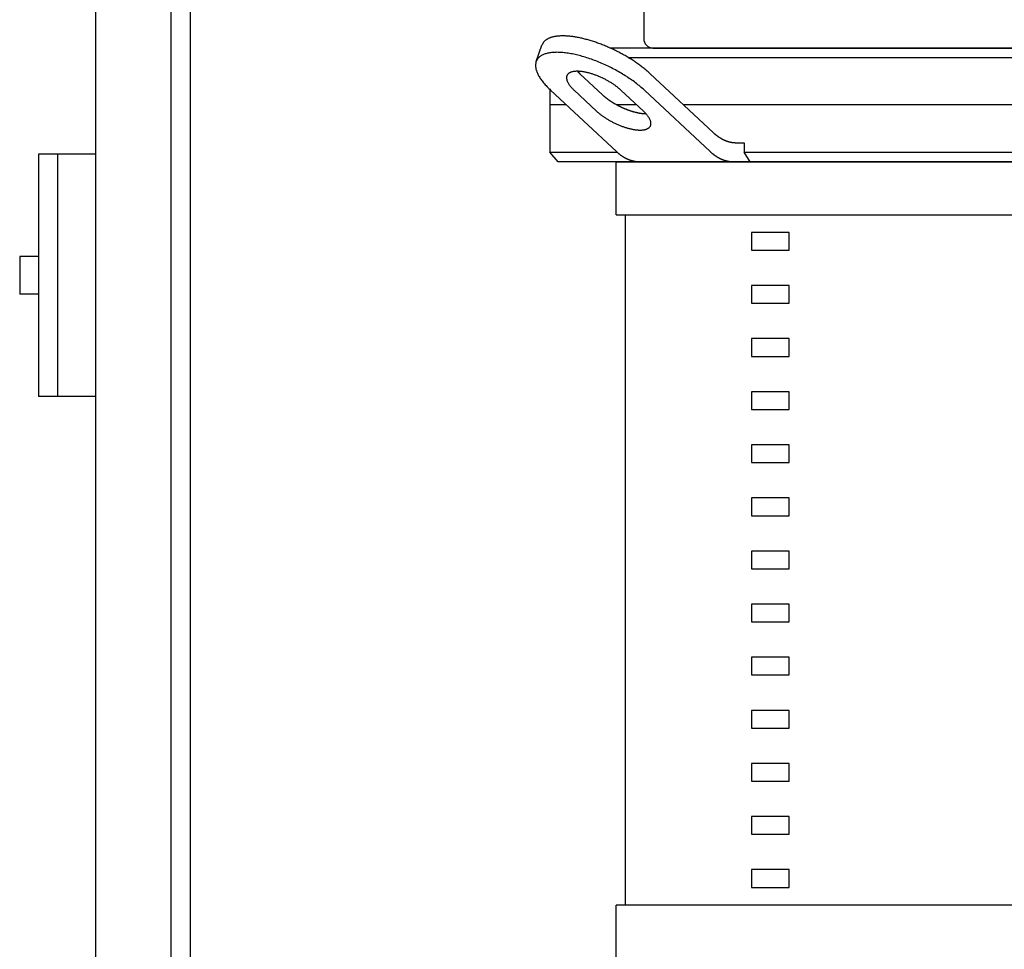
# Model space of a CAD drawing. Extents: x -622 to 746, y 0 to 1900.
# Drawn here: x -270 to -10, y 684 to 929 of the extents above; entities that cross this region are included whole.
import ezdxf

# ---------------------------------------------------------------- set-up
doc = ezdxf.new("R2010")
doc.units = 0
doc.layers.get('0').update_dxf_attribs({"color": 124})

msp = doc.modelspace()

# ---------------------------------------------------------------- linework, layer by layer
at = {"extrusion": (0, 1, 0)}
for p, q in [((-250, 1900), (-250, 0)), ((-230, 0), (-230, 1900)), ((-225, 1900), (-225, 0)), ((-105.23, 938.75), (-105.23, 924.49)), ((-133.62, 918.43), (-132.08, 922.76)), ((114.09, 922), (-114.09, 922)), ((-102.8, 922), (102.8, 922)), ((-109.3, 919.5), (109.3, 919.5)), ((-122.06, 915.2), (-116.14, 909.68)), ((-103.49, 915.2), (-86.85, 899.68)), ((-130, 911.06), (-130, 894.5)), ((-129.79, 910.87), (-112.44, 894.68)), ((-117.69, 905.35), (-123.6, 910.87)), ((-111.22, 910.87), (-105.31, 905.35)), ((-87.68, 894.68), (-105.03, 910.87)), ((-125.65, 907), (-130, 907)), ((-107.08, 907), (-112.3, 907)), ((94.7, 907), (-94.7, 907)), ((-80.66, 897), (-78.71, 897)), ((-78.71, 897), (-78.71, 894.5)), ((-130, 894.5), (-112.24, 894.5)), ((-127.81, 892), (-130, 894.5)), ((-78.71, 894.5), (78.71, 894.5)), ((-265, 894), (-265, 830)), ((-250, 894), (-265, 894)), ((-260, 894), (-260, 830)), ((127.81, 892), (-127.81, 892)), ((-112.5, 877.98), (-112.5, 892)), ((-110, 695.76), (-110, 877.98)), ((-66.79, 873.31), (-76.79, 873.31)), ((-76.79, 873.31), (-76.79, 868.64)), ((-66.79, 868.64), (-66.79, 873.31)), ((-76.79, 868.64), (-66.79, 868.64)), ((-270, 867), (-270, 857)), ((-265, 867), (-270, 867)), ((-66.79, 859.29), (-76.79, 859.29)), ((-76.79, 859.29), (-76.79, 854.62)), ((-66.79, 854.62), (-66.79, 859.29)), ((-265, 857), (-270, 857)), ((-76.79, 854.62), (-66.79, 854.62)), ((-66.79, 845.28), (-76.79, 845.28)), ((-76.79, 845.28), (-76.79, 840.6)), ((-66.79, 840.6), (-66.79, 845.28)), ((-76.79, 840.6), (-66.79, 840.6)), ((-250, 830), (-265, 830)), ((-66.79, 831.26), (-76.79, 831.26)), ((-76.79, 831.26), (-76.79, 826.59)), ((-66.79, 826.59), (-66.79, 831.26)), ((-76.79, 826.59), (-66.79, 826.59)), ((-66.79, 817.24), (-76.79, 817.24)), ((-76.79, 817.24), (-76.79, 812.57)), ((-66.79, 812.57), (-66.79, 817.24)), ((-76.79, 812.57), (-66.79, 812.57)), ((-66.79, 803.23), (-76.79, 803.23)), ((-76.79, 803.23), (-76.79, 798.55)), ((-66.79, 798.55), (-66.79, 803.23)), ((-76.79, 798.55), (-66.79, 798.55)), ((-66.79, 789.21), (-76.79, 789.21)), ((-76.79, 789.21), (-76.79, 784.54)), ((-66.79, 784.54), (-66.79, 789.21)), ((-76.79, 784.54), (-66.79, 784.54)), ((-66.79, 775.19), (-76.79, 775.19)), ((-76.79, 775.19), (-76.79, 770.52)), ((-66.79, 770.52), (-66.79, 775.19)), ((-76.79, 770.52), (-66.79, 770.52)), ((-66.79, 761.17), (-76.79, 761.17)), ((-76.79, 761.17), (-76.79, 756.5)), ((-66.79, 756.5), (-66.79, 761.17)), ((-76.79, 756.5), (-66.79, 756.5)), ((-66.79, 747.16), (-76.79, 747.16)), ((-76.79, 747.16), (-76.79, 742.49)), ((-66.79, 742.49), (-66.79, 747.16)), ((-76.79, 742.49), (-66.79, 742.49)), ((-66.79, 733.14), (-76.79, 733.14)), ((-76.79, 733.14), (-76.79, 728.47)), ((-66.79, 728.47), (-66.79, 733.14)), ((-76.79, 728.47), (-66.79, 728.47)), ((-66.79, 719.12), (-76.79, 719.12)), ((-76.79, 719.12), (-76.79, 714.45)), ((-66.79, 714.45), (-66.79, 719.12)), ((-76.79, 714.45), (-66.79, 714.45)), ((-66.79, 705.11), (-76.79, 705.11)), ((-76.79, 705.11), (-76.79, 700.43)), ((-66.79, 700.43), (-66.79, 705.11)), ((-76.79, 700.43), (-66.79, 700.43)), ((112.5, 695.76), (-112.5, 695.76)), ((-112.5, 672.4), (-112.5, 695.76))]:
    msp.add_line(p, q, dxfattribs=at)
for p, q in [((-77.14, 892), (-78.71, 894.5)), ((-112.5, 892), (112.5, 892)), ((-112.5, 877.98), (112.5, 877.98))]:
    msp.add_line(p, q)
for points in [[(-103.49, 915.2, 0), (-103.68, 915.38, 0), (-103.88, 915.55, 0), (-104.08, 915.73, 0), (-104.28, 915.91, 0), (-104.49, 916.09, 0), (-104.7, 916.27, 0), (-104.92, 916.44, 0), (-105.14, 916.62, 0), (-105.36, 916.8, 0), (-105.59, 916.97, 0), (-105.82, 917.15, 0), (-106.05, 917.32, 0), (-106.28, 917.5, 0), (-106.52, 917.67, 0), (-106.76, 917.84, 0), (-107.01, 918.01, 0), (-107.26, 918.19, 0), (-107.51, 918.36, 0), (-107.76, 918.52, 0), (-108.01, 918.69, 0), (-108.27, 918.86, 0), (-108.53, 919.02, 0), (-108.79, 919.19, 0), (-109.06, 919.35, 0), (-109.33, 919.51, 0), (-109.59, 919.67, 0), (-109.87, 919.83, 0), (-110.14, 919.99, 0), (-110.41, 920.15, 0), (-110.69, 920.3, 0), (-110.97, 920.45, 0), (-111.25, 920.6, 0), (-111.53, 920.75, 0), (-111.81, 920.9, 0), (-112.1, 921.05, 0), (-112.38, 921.19, 0), (-112.67, 921.33, 0), (-112.95, 921.47, 0), (-113.24, 921.61, 0), (-113.53, 921.75, 0), (-113.82, 921.88, 0), (-114.11, 922.01, 0), (-114.4, 922.14, 0), (-114.69, 922.27, 0), (-114.98, 922.39, 0), (-115.28, 922.52, 0), (-115.57, 922.64, 0), (-115.86, 922.75, 0), (-116.15, 922.87, 0), (-116.45, 922.98, 0), (-116.74, 923.09, 0), (-117.03, 923.2, 0), (-117.32, 923.31, 0), (-117.61, 923.41, 0), (-117.9, 923.51, 0), (-118.19, 923.61, 0), (-118.48, 923.7, 0), (-118.77, 923.8, 0), (-119.06, 923.89, 0), (-119.34, 923.97, 0), (-119.63, 924.06, 0), (-119.91, 924.14, 0), (-120.19, 924.22, 0), (-120.47, 924.29, 0), (-120.75, 924.37, 0), (-121.03, 924.44, 0), (-121.31, 924.5, 0), (-121.58, 924.57, 0), (-121.86, 924.63, 0), (-122.13, 924.69, 0), (-122.4, 924.74, 0), (-122.66, 924.79, 0), (-122.93, 924.84, 0), (-123.19, 924.89, 0), (-123.45, 924.93, 0), (-123.71, 924.97, 0), (-123.96, 925.01, 0), (-124.22, 925.04, 0), (-124.47, 925.07, 0), (-124.72, 925.1, 0), (-124.96, 925.12, 0), (-125.2, 925.14, 0), (-125.44, 925.16, 0), (-125.68, 925.17, 0), (-125.91, 925.18, 0), (-126.14, 925.19, 0), (-126.36, 925.2, 0), (-126.59, 925.2, 0), (-126.81, 925.2, 0), (-127.02, 925.19, 0), (-127.23, 925.18, 0), (-127.44, 925.17, 0), (-127.65, 925.16, 0), (-127.85, 925.14, 0), (-128.05, 925.12, 0), (-128.24, 925.1, 0), (-128.43, 925.07, 0), (-128.61, 925.04, 0), (-128.8, 925.01, 0), (-128.97, 924.97, 0), (-129.15, 924.93, 0), (-129.32, 924.89, 0), (-129.48, 924.84, 0), (-129.64, 924.79, 0), (-129.8, 924.74, 0), (-129.95, 924.69, 0), (-130.09, 924.63, 0), (-130.24, 924.57, 0), (-130.38, 924.5, 0), (-130.51, 924.44, 0), (-130.64, 924.37, 0), (-130.76, 924.29, 0), (-130.88, 924.22, 0), (-130.99, 924.14, 0), (-131.1, 924.06, 0), (-131.21, 923.98, 0), (-131.31, 923.89, 0), (-131.4, 923.8, 0), (-131.49, 923.71, 0), (-131.58, 923.61, 0), (-131.66, 923.51, 0), (-131.73, 923.41, 0), (-131.8, 923.31, 0), (-131.87, 923.2, 0), (-131.93, 923.1, 0), (-131.98, 922.99, 0), (-132.03, 922.87, 0), (-132.08, 922.76, 0)], [(-105.03, 910.87, 0), (-105.3, 911.11, 0), (-105.58, 911.36, 0), (-105.86, 911.6, 0), (-106.14, 911.85, 0), (-106.44, 912.09, 0), (-106.74, 912.33, 0), (-107.05, 912.58, 0), (-107.36, 912.82, 0), (-107.68, 913.06, 0), (-108.01, 913.3, 0), (-108.34, 913.53, 0), (-108.68, 913.77, 0), (-109.02, 914, 0), (-109.37, 914.24, 0), (-109.72, 914.47, 0), (-110.08, 914.69, 0), (-110.44, 914.92, 0), (-110.81, 915.14, 0), (-111.18, 915.36, 0), (-111.55, 915.58, 0), (-111.93, 915.8, 0), (-112.31, 916.01, 0), (-112.69, 916.22, 0), (-113.08, 916.42, 0), (-113.47, 916.63, 0), (-113.86, 916.82, 0), (-114.25, 917.02, 0), (-114.65, 917.21, 0), (-115.04, 917.4, 0), (-115.44, 917.58, 0), (-115.84, 917.76, 0), (-116.24, 917.94, 0), (-116.64, 918.11, 0), (-117.04, 918.28, 0), (-117.45, 918.44, 0), (-117.85, 918.6, 0), (-118.25, 918.75, 0), (-118.65, 918.9, 0), (-119.05, 919.04, 0), (-119.45, 919.18, 0), (-119.85, 919.32, 0), (-120.25, 919.44, 0), (-120.64, 919.57, 0), (-121.03, 919.69, 0), (-121.43, 919.8, 0), (-121.81, 919.91, 0), (-122.2, 920.01, 0), (-122.58, 920.11, 0), (-122.96, 920.2, 0), (-123.34, 920.28, 0), (-123.71, 920.36, 0), (-124.08, 920.44, 0), (-124.45, 920.51, 0), (-124.81, 920.57, 0), (-125.16, 920.62, 0), (-125.52, 920.68, 0), (-125.86, 920.72, 0), (-126.2, 920.76, 0), (-126.54, 920.79, 0), (-126.87, 920.82, 0), (-127.2, 920.84, 0), (-127.52, 920.86, 0), (-127.83, 920.86, 0), (-128.14, 920.87, 0), (-128.44, 920.86, 0), (-128.73, 920.86, 0), (-129.02, 920.84, 0), (-129.3, 920.82, 0), (-129.57, 920.79, 0), (-129.84, 920.76, 0), (-130.1, 920.72, 0), (-130.35, 920.68, 0), (-130.59, 920.62, 0), (-130.82, 920.57, 0), (-131.05, 920.51, 0), (-131.27, 920.44, 0), (-131.48, 920.36, 0), (-131.68, 920.28, 0), (-131.87, 920.2, 0), (-132.06, 920.11, 0), (-132.23, 920.01, 0), (-132.4, 919.91, 0), (-132.56, 919.8, 0), (-132.71, 919.69, 0), (-132.85, 919.57, 0), (-132.98, 919.44, 0), (-133.1, 919.32, 0), (-133.21, 919.18, 0), (-133.31, 919.04, 0), (-133.4, 918.9, 0), (-133.48, 918.75, 0), (-133.56, 918.6, 0), (-133.62, 918.44, 0), (-133.67, 918.28, 0), (-133.72, 918.11, 0), (-133.75, 917.94, 0), (-133.77, 917.76, 0), (-133.79, 917.58, 0), (-133.79, 917.4, 0), (-133.79, 917.21, 0), (-133.77, 917.02, 0), (-133.75, 916.82, 0), (-133.71, 916.63, 0), (-133.67, 916.42, 0), (-133.61, 916.22, 0), (-133.55, 916.01, 0), (-133.47, 915.8, 0), (-133.39, 915.58, 0), (-133.29, 915.36, 0), (-133.19, 915.14, 0), (-133.08, 914.92, 0), (-132.96, 914.69, 0), (-132.82, 914.47, 0), (-132.68, 914.24, 0), (-132.53, 914, 0), (-132.37, 913.77, 0), (-132.21, 913.53, 0), (-132.03, 913.3, 0), (-131.84, 913.06, 0), (-131.65, 912.82, 0), (-131.45, 912.58, 0), (-131.23, 912.33, 0), (-131.01, 912.09, 0), (-130.79, 911.85, 0), (-130.55, 911.6, 0), (-130.31, 911.36, 0), (-130.05, 911.11, 0), (-129.8, 910.87, 0)], [(-111.22, 910.87, 0), (-111.36, 910.99, 0), (-111.5, 911.11, 0), (-111.64, 911.24, 0), (-111.78, 911.36, 0), (-111.93, 911.48, 0), (-112.08, 911.6, 0), (-112.23, 911.72, 0), (-112.39, 911.84, 0), (-112.55, 911.96, 0), (-112.71, 912.08, 0), (-112.88, 912.2, 0), (-113.05, 912.32, 0), (-113.22, 912.44, 0), (-113.39, 912.55, 0), (-113.57, 912.67, 0), (-113.75, 912.78, 0), (-113.93, 912.89, 0), (-114.11, 913.01, 0), (-114.3, 913.12, 0), (-114.48, 913.22, 0), (-114.67, 913.33, 0), (-114.86, 913.44, 0), (-115.05, 913.54, 0), (-115.25, 913.65, 0), (-115.44, 913.75, 0), (-115.64, 913.85, 0), (-115.83, 913.94, 0), (-116.03, 914.04, 0), (-116.23, 914.13, 0), (-116.43, 914.23, 0), (-116.63, 914.32, 0), (-116.83, 914.4, 0), (-117.03, 914.49, 0), (-117.23, 914.57, 0), (-117.43, 914.65, 0), (-117.63, 914.73, 0), (-117.83, 914.81, 0), (-118.03, 914.88, 0), (-118.23, 914.96, 0), (-118.43, 915.02, 0), (-118.63, 915.09, 0), (-118.83, 915.16, 0), (-119.03, 915.22, 0), (-119.22, 915.28, 0), (-119.42, 915.33, 0), (-119.61, 915.39, 0), (-119.81, 915.44, 0), (-120, 915.49, 0), (-120.19, 915.53, 0), (-120.38, 915.58, 0), (-120.56, 915.62, 0), (-120.75, 915.65, 0), (-120.93, 915.69, 0), (-121.11, 915.72, 0), (-121.29, 915.75, 0), (-121.46, 915.77, 0), (-121.64, 915.79, 0), (-121.81, 915.81, 0), (-121.98, 915.83, 0), (-122.14, 915.84, 0), (-122.31, 915.85, 0), (-122.47, 915.86, 0), (-122.62, 915.87, 0), (-122.78, 915.87, 0), (-122.93, 915.87, 0), (-123.07, 915.86, 0), (-123.22, 915.85, 0), (-123.36, 915.84, 0), (-123.49, 915.83, 0), (-123.63, 915.81, 0), (-123.75, 915.79, 0), (-123.88, 915.77, 0), (-124, 915.75, 0), (-124.12, 915.72, 0), (-124.23, 915.69, 0), (-124.34, 915.65, 0), (-124.45, 915.62, 0), (-124.55, 915.58, 0), (-124.64, 915.53, 0), (-124.74, 915.49, 0), (-124.82, 915.44, 0), (-124.91, 915.39, 0), (-124.99, 915.33, 0), (-125.06, 915.28, 0), (-125.13, 915.22, 0), (-125.19, 915.16, 0), (-125.26, 915.09, 0), (-125.31, 915.02, 0), (-125.36, 914.96, 0), (-125.41, 914.88, 0), (-125.45, 914.81, 0), (-125.49, 914.73, 0), (-125.52, 914.65, 0), (-125.54, 914.57, 0), (-125.57, 914.49, 0), (-125.58, 914.4, 0), (-125.59, 914.32, 0), (-125.6, 914.23, 0), (-125.6, 914.13, 0), (-125.6, 914.04, 0), (-125.59, 913.94, 0), (-125.58, 913.85, 0), (-125.56, 913.75, 0), (-125.54, 913.65, 0), (-125.51, 913.54, 0), (-125.48, 913.44, 0), (-125.44, 913.33, 0), (-125.4, 913.22, 0), (-125.35, 913.12, 0), (-125.3, 913.01, 0), (-125.25, 912.89, 0), (-125.19, 912.78, 0), (-125.12, 912.67, 0), (-125.05, 912.55, 0), (-124.97, 912.44, 0), (-124.89, 912.32, 0), (-124.81, 912.2, 0), (-124.72, 912.08, 0), (-124.63, 911.96, 0), (-124.53, 911.84, 0), (-124.43, 911.72, 0), (-124.32, 911.6, 0), (-124.21, 911.48, 0), (-124.1, 911.36, 0), (-123.98, 911.24, 0), (-123.86, 911.11, 0), (-123.73, 910.99, 0), (-123.61, 910.87, 0)], [(-122.72, 915.87, 0), (-122.71, 915.86, 0), (-122.71, 915.86, 0), (-122.71, 915.85, 0), (-122.7, 915.85, 0), (-122.7, 915.84, 0), (-122.69, 915.84, 0), (-122.69, 915.83, 0), (-122.68, 915.83, 0), (-122.68, 915.82, 0), (-122.67, 915.82, 0), (-122.67, 915.81, 0), (-122.66, 915.8, 0), (-122.66, 915.8, 0), (-122.65, 915.79, 0), (-122.65, 915.79, 0), (-122.64, 915.78, 0), (-122.64, 915.78, 0), (-122.63, 915.77, 0), (-122.63, 915.77, 0), (-122.62, 915.76, 0), (-122.62, 915.76, 0), (-122.61, 915.75, 0), (-122.61, 915.75, 0), (-122.6, 915.74, 0), (-122.6, 915.74, 0), (-122.59, 915.73, 0), (-122.59, 915.73, 0), (-122.59, 915.72, 0), (-122.58, 915.72, 0), (-122.57, 915.71, 0), (-122.57, 915.71, 0), (-122.57, 915.7, 0), (-122.56, 915.7, 0), (-122.56, 915.69, 0), (-122.55, 915.68, 0), (-122.54, 915.68, 0), (-122.54, 915.67, 0), (-122.54, 915.67, 0), (-122.53, 915.66, 0), (-122.53, 915.66, 0), (-122.52, 915.65, 0), (-122.52, 915.65, 0), (-122.51, 915.64, 0), (-122.51, 915.64, 0), (-122.5, 915.63, 0), (-122.5, 915.63, 0), (-122.49, 915.62, 0), (-122.49, 915.62, 0), (-122.48, 915.61, 0), (-122.47, 915.61, 0), (-122.47, 915.6, 0), (-122.46, 915.6, 0), (-122.46, 915.59, 0), (-122.45, 915.59, 0), (-122.45, 915.58, 0), (-122.44, 915.58, 0), (-122.44, 915.57, 0), (-122.43, 915.56, 0), (-122.43, 915.56, 0), (-122.42, 915.55, 0), (-122.42, 915.55, 0), (-122.41, 915.54, 0), (-122.41, 915.54, 0), (-122.4, 915.53, 0), (-122.4, 915.53, 0), (-122.39, 915.52, 0), (-122.39, 915.52, 0), (-122.38, 915.51, 0), (-122.38, 915.51, 0), (-122.37, 915.5, 0), (-122.37, 915.5, 0), (-122.36, 915.49, 0), (-122.36, 915.49, 0), (-122.35, 915.48, 0), (-122.35, 915.48, 0), (-122.34, 915.47, 0), (-122.33, 915.47, 0), (-122.33, 915.46, 0), (-122.32, 915.45, 0), (-122.32, 915.45, 0), (-122.31, 915.44, 0), (-122.31, 915.44, 0), (-122.3, 915.43, 0), (-122.3, 915.43, 0), (-122.29, 915.42, 0), (-122.29, 915.42, 0), (-122.28, 915.41, 0), (-122.28, 915.41, 0), (-122.27, 915.4, 0), (-122.27, 915.4, 0), (-122.26, 915.39, 0), (-122.26, 915.39, 0), (-122.25, 915.38, 0), (-122.24, 915.38, 0), (-122.24, 915.37, 0), (-122.23, 915.37, 0), (-122.23, 915.36, 0), (-122.22, 915.36, 0), (-122.22, 915.35, 0), (-122.21, 915.34, 0), (-122.21, 915.34, 0), (-122.2, 915.33, 0), (-122.2, 915.33, 0), (-122.19, 915.32, 0), (-122.19, 915.32, 0), (-122.18, 915.31, 0), (-122.17, 915.31, 0), (-122.17, 915.3, 0), (-122.16, 915.3, 0), (-122.16, 915.29, 0), (-122.15, 915.29, 0), (-122.15, 915.28, 0), (-122.14, 915.28, 0), (-122.14, 915.27, 0), (-122.13, 915.27, 0), (-122.12, 915.26, 0), (-122.12, 915.26, 0), (-122.11, 915.25, 0), (-122.11, 915.24, 0), (-122.1, 915.24, 0), (-122.1, 915.23, 0), (-122.09, 915.23, 0), (-122.09, 915.22, 0), (-122.08, 915.22, 0), (-122.07, 915.21, 0), (-122.07, 915.21, 0), (-122.06, 915.2, 0), (-122.06, 915.2, 0)], [(-116.14, 909.68, 0), (-116.07, 909.62, 0), (-116.01, 909.56, 0), (-115.94, 909.5, 0), (-115.87, 909.44, 0), (-115.8, 909.37, 0), (-115.73, 909.31, 0), (-115.66, 909.25, 0), (-115.59, 909.19, 0), (-115.52, 909.13, 0), (-115.44, 909.07, 0), (-115.37, 909.01, 0), (-115.29, 908.95, 0), (-115.22, 908.89, 0), (-115.14, 908.83, 0), (-115.06, 908.77, 0), (-114.98, 908.71, 0), (-114.9, 908.65, 0), (-114.82, 908.59, 0), (-114.74, 908.53, 0), (-114.66, 908.47, 0), (-114.58, 908.41, 0), (-114.5, 908.35, 0), (-114.41, 908.29, 0), (-114.33, 908.24, 0), (-114.25, 908.18, 0), (-114.16, 908.12, 0), (-114.07, 908.06, 0), (-113.99, 908, 0), (-113.9, 907.95, 0), (-113.81, 907.89, 0), (-113.72, 907.83, 0), (-113.63, 907.78, 0), (-113.55, 907.72, 0), (-113.46, 907.66, 0), (-113.36, 907.61, 0), (-113.27, 907.55, 0), (-113.18, 907.5, 0), (-113.09, 907.44, 0), (-113, 907.39, 0), (-112.9, 907.33, 0), (-112.81, 907.28, 0), (-112.72, 907.23, 0), (-112.62, 907.17, 0), (-112.53, 907.12, 0), (-112.43, 907.07, 0), (-112.34, 907.02, 0), (-112.24, 906.97, 0), (-112.15, 906.92, 0), (-112.05, 906.87, 0), (-111.95, 906.81, 0), (-111.86, 906.77, 0), (-111.76, 906.72, 0), (-111.66, 906.67, 0), (-111.56, 906.62, 0), (-111.46, 906.57, 0), (-111.37, 906.52, 0), (-111.27, 906.48, 0), (-111.17, 906.43, 0), (-111.07, 906.38, 0), (-110.97, 906.34, 0), (-110.87, 906.29, 0), (-110.77, 906.25, 0), (-110.67, 906.2, 0), (-110.57, 906.16, 0), (-110.47, 906.12, 0), (-110.37, 906.07, 0), (-110.28, 906.03, 0), (-110.18, 905.99, 0), (-110.07, 905.95, 0), (-109.97, 905.91, 0), (-109.87, 905.87, 0), (-109.78, 905.83, 0), (-109.68, 905.79, 0), (-109.58, 905.75, 0), (-109.48, 905.72, 0), (-109.38, 905.68, 0), (-109.28, 905.64, 0), (-109.18, 905.61, 0), (-109.08, 905.57, 0), (-108.98, 905.54, 0), (-108.88, 905.5, 0), (-108.78, 905.47, 0), (-108.68, 905.44, 0), (-108.58, 905.41, 0), (-108.48, 905.37, 0), (-108.39, 905.34, 0), (-108.29, 905.31, 0), (-108.19, 905.28, 0), (-108.09, 905.26, 0), (-108, 905.23, 0), (-107.9, 905.2, 0), (-107.8, 905.17, 0), (-107.71, 905.15, 0), (-107.61, 905.12, 0), (-107.51, 905.1, 0), (-107.42, 905.07, 0), (-107.32, 905.05, 0), (-107.23, 905.03, 0), (-107.14, 905.01, 0), (-107.04, 904.98, 0), (-106.95, 904.96, 0), (-106.86, 904.94, 0), (-106.76, 904.92, 0), (-106.67, 904.91, 0), (-106.58, 904.89, 0), (-106.49, 904.87, 0), (-106.4, 904.85, 0), (-106.31, 904.84, 0), (-106.22, 904.82, 0), (-106.13, 904.81, 0), (-106.04, 904.8, 0), (-105.96, 904.78, 0), (-105.87, 904.77, 0), (-105.78, 904.76, 0), (-105.7, 904.75, 0), (-105.61, 904.74, 0), (-105.53, 904.73, 0), (-105.44, 904.72, 0), (-105.36, 904.71, 0), (-105.28, 904.71, 0), (-105.2, 904.7, 0), (-105.12, 904.7, 0), (-105.04, 904.69, 0), (-104.96, 904.69, 0), (-104.88, 904.68, 0), (-104.8, 904.68, 0), (-104.72, 904.68, 0), (-104.65, 904.68, 0)], [(-117.69, 905.35, 0), (-117.56, 905.23, 0), (-117.42, 905.1, 0), (-117.28, 904.98, 0), (-117.13, 904.86, 0), (-116.99, 904.74, 0), (-116.83, 904.62, 0), (-116.68, 904.49, 0), (-116.52, 904.37, 0), (-116.36, 904.25, 0), (-116.2, 904.13, 0), (-116.03, 904.02, 0), (-115.87, 903.9, 0), (-115.69, 903.78, 0), (-115.52, 903.66, 0), (-115.34, 903.55, 0), (-115.17, 903.44, 0), (-114.98, 903.32, 0), (-114.8, 903.21, 0), (-114.62, 903.1, 0), (-114.43, 902.99, 0), (-114.24, 902.88, 0), (-114.05, 902.78, 0), (-113.86, 902.67, 0), (-113.67, 902.57, 0), (-113.47, 902.47, 0), (-113.28, 902.37, 0), (-113.08, 902.27, 0), (-112.88, 902.18, 0), (-112.68, 902.08, 0), (-112.48, 901.99, 0), (-112.28, 901.9, 0), (-112.08, 901.81, 0), (-111.88, 901.73, 0), (-111.68, 901.64, 0), (-111.48, 901.56, 0), (-111.28, 901.48, 0), (-111.08, 901.41, 0), (-110.88, 901.33, 0), (-110.68, 901.26, 0), (-110.48, 901.19, 0), (-110.28, 901.13, 0), (-110.08, 901.06, 0), (-109.88, 901, 0), (-109.69, 900.94, 0), (-109.49, 900.88, 0), (-109.3, 900.83, 0), (-109.11, 900.78, 0), (-108.91, 900.73, 0), (-108.72, 900.68, 0), (-108.54, 900.64, 0), (-108.35, 900.6, 0), (-108.17, 900.56, 0), (-107.98, 900.53, 0), (-107.8, 900.5, 0), (-107.62, 900.47, 0), (-107.45, 900.45, 0), (-107.27, 900.42, 0), (-107.1, 900.4, 0), (-106.94, 900.39, 0), (-106.77, 900.37, 0), (-106.61, 900.36, 0), (-106.45, 900.36, 0), (-106.29, 900.35, 0), (-106.14, 900.35, 0), (-105.99, 900.35, 0), (-105.84, 900.36, 0), (-105.7, 900.36, 0), (-105.56, 900.37, 0), (-105.42, 900.39, 0), (-105.29, 900.4, 0), (-105.16, 900.42, 0), (-105.03, 900.45, 0), (-104.91, 900.47, 0), (-104.79, 900.5, 0), (-104.68, 900.53, 0), (-104.57, 900.56, 0), (-104.47, 900.6, 0), (-104.37, 900.64, 0), (-104.27, 900.68, 0), (-104.18, 900.73, 0), (-104.09, 900.78, 0), (-104.01, 900.83, 0), (-103.93, 900.88, 0), (-103.85, 900.94, 0), (-103.78, 901, 0), (-103.72, 901.06, 0), (-103.66, 901.13, 0), (-103.6, 901.19, 0), (-103.55, 901.26, 0), (-103.5, 901.33, 0), (-103.46, 901.41, 0), (-103.43, 901.48, 0), (-103.4, 901.56, 0), (-103.37, 901.64, 0), (-103.35, 901.73, 0), (-103.33, 901.81, 0), (-103.32, 901.9, 0), (-103.31, 901.99, 0), (-103.31, 902.08, 0), (-103.31, 902.18, 0), (-103.32, 902.27, 0), (-103.33, 902.37, 0), (-103.35, 902.47, 0), (-103.37, 902.57, 0), (-103.4, 902.67, 0), (-103.43, 902.78, 0), (-103.47, 902.88, 0), (-103.51, 902.99, 0), (-103.56, 903.1, 0), (-103.61, 903.21, 0), (-103.67, 903.32, 0), (-103.73, 903.44, 0), (-103.79, 903.55, 0), (-103.86, 903.66, 0), (-103.94, 903.78, 0), (-104.02, 903.9, 0), (-104.1, 904.02, 0), (-104.19, 904.13, 0), (-104.28, 904.25, 0), (-104.38, 904.37, 0), (-104.48, 904.49, 0), (-104.59, 904.62, 0), (-104.7, 904.74, 0), (-104.81, 904.86, 0), (-104.93, 904.98, 0), (-105.05, 905.1, 0), (-105.18, 905.23, 0), (-105.31, 905.35, 0)], [(-86.85, 899.68, 0), (-86.8, 899.64, 0), (-86.76, 899.6, 0), (-86.72, 899.56, 0), (-86.67, 899.52, 0), (-86.63, 899.48, 0), (-86.58, 899.44, 0), (-86.54, 899.4, 0), (-86.49, 899.36, 0), (-86.45, 899.32, 0), (-86.41, 899.29, 0), (-86.36, 899.25, 0), (-86.32, 899.21, 0), (-86.27, 899.17, 0), (-86.22, 899.14, 0), (-86.18, 899.1, 0), (-86.13, 899.06, 0), (-86.09, 899.03, 0), (-86.04, 898.99, 0), (-86, 898.96, 0), (-85.95, 898.92, 0), (-85.91, 898.89, 0), (-85.86, 898.85, 0), (-85.81, 898.82, 0), (-85.77, 898.78, 0), (-85.72, 898.75, 0), (-85.68, 898.72, 0), (-85.63, 898.68, 0), (-85.58, 898.65, 0), (-85.54, 898.62, 0), (-85.49, 898.59, 0), (-85.44, 898.55, 0), (-85.4, 898.52, 0), (-85.35, 898.49, 0), (-85.3, 898.46, 0), (-85.26, 898.43, 0), (-85.21, 898.4, 0), (-85.16, 898.37, 0), (-85.11, 898.34, 0), (-85.07, 898.31, 0), (-85.02, 898.28, 0), (-84.97, 898.25, 0), (-84.92, 898.22, 0), (-84.88, 898.2, 0), (-84.83, 898.17, 0), (-84.78, 898.14, 0), (-84.73, 898.11, 0), (-84.69, 898.09, 0), (-84.64, 898.06, 0), (-84.59, 898.04, 0), (-84.54, 898.01, 0), (-84.49, 897.98, 0), (-84.45, 897.96, 0), (-84.4, 897.93, 0), (-84.35, 897.91, 0), (-84.3, 897.89, 0), (-84.25, 897.86, 0), (-84.2, 897.84, 0), (-84.16, 897.81, 0), (-84.11, 897.79, 0), (-84.06, 897.77, 0), (-84.01, 897.75, 0), (-83.96, 897.72, 0), (-83.91, 897.7, 0), (-83.86, 897.68, 0), (-83.81, 897.66, 0), (-83.76, 897.64, 0), (-83.72, 897.62, 0), (-83.67, 897.6, 0), (-83.62, 897.58, 0), (-83.57, 897.56, 0), (-83.52, 897.54, 0), (-83.47, 897.52, 0), (-83.42, 897.5, 0), (-83.37, 897.49, 0), (-83.32, 897.47, 0), (-83.27, 897.45, 0), (-83.22, 897.43, 0), (-83.17, 897.42, 0), (-83.12, 897.4, 0), (-83.07, 897.38, 0), (-83.02, 897.37, 0), (-82.97, 897.35, 0), (-82.92, 897.34, 0), (-82.87, 897.32, 0), (-82.83, 897.31, 0), (-82.78, 897.29, 0), (-82.73, 897.28, 0), (-82.68, 897.27, 0), (-82.63, 897.25, 0), (-82.58, 897.24, 0), (-82.53, 897.23, 0), (-82.48, 897.22, 0), (-82.43, 897.2, 0), (-82.37, 897.19, 0), (-82.32, 897.18, 0), (-82.27, 897.17, 0), (-82.22, 897.16, 0), (-82.17, 897.15, 0), (-82.12, 897.14, 0), (-82.07, 897.13, 0), (-82.02, 897.12, 0), (-81.97, 897.11, 0), (-81.92, 897.1, 0), (-81.87, 897.1, 0), (-81.82, 897.09, 0), (-81.77, 897.08, 0), (-81.72, 897.07, 0), (-81.67, 897.07, 0), (-81.62, 897.06, 0), (-81.57, 897.05, 0), (-81.52, 897.05, 0), (-81.47, 897.04, 0), (-81.42, 897.04, 0), (-81.37, 897.03, 0), (-81.32, 897.03, 0), (-81.27, 897.02, 0), (-81.22, 897.02, 0), (-81.16, 897.02, 0), (-81.11, 897.01, 0), (-81.06, 897.01, 0), (-81.01, 897.01, 0), (-80.96, 897.01, 0), (-80.91, 897, 0), (-80.86, 897, 0), (-80.81, 897, 0), (-80.76, 897, 0), (-80.71, 897, 0), (-80.66, 897, 0)], [(-112.44, 894.68, 0), (-112.39, 894.64, 0), (-112.35, 894.6, 0), (-112.31, 894.56, 0), (-112.26, 894.52, 0), (-112.22, 894.48, 0), (-112.17, 894.44, 0), (-112.13, 894.4, 0), (-112.08, 894.36, 0), (-112.04, 894.32, 0), (-112, 894.29, 0), (-111.95, 894.25, 0), (-111.91, 894.21, 0), (-111.86, 894.17, 0), (-111.81, 894.14, 0), (-111.77, 894.1, 0), (-111.72, 894.06, 0), (-111.68, 894.03, 0), (-111.63, 893.99, 0), (-111.59, 893.96, 0), (-111.54, 893.92, 0), (-111.5, 893.89, 0), (-111.45, 893.85, 0), (-111.4, 893.82, 0), (-111.36, 893.78, 0), (-111.31, 893.75, 0), (-111.27, 893.72, 0), (-111.22, 893.68, 0), (-111.17, 893.65, 0), (-111.13, 893.62, 0), (-111.08, 893.59, 0), (-111.03, 893.55, 0), (-110.99, 893.52, 0), (-110.94, 893.49, 0), (-110.89, 893.46, 0), (-110.85, 893.43, 0), (-110.8, 893.4, 0), (-110.75, 893.37, 0), (-110.7, 893.34, 0), (-110.66, 893.31, 0), (-110.61, 893.28, 0), (-110.56, 893.25, 0), (-110.51, 893.22, 0), (-110.47, 893.2, 0), (-110.42, 893.17, 0), (-110.37, 893.14, 0), (-110.32, 893.11, 0), (-110.28, 893.09, 0), (-110.23, 893.06, 0), (-110.18, 893.04, 0), (-110.13, 893.01, 0), (-110.08, 892.98, 0), (-110.04, 892.96, 0), (-109.99, 892.93, 0), (-109.94, 892.91, 0), (-109.89, 892.89, 0), (-109.84, 892.86, 0), (-109.79, 892.84, 0), (-109.75, 892.81, 0), (-109.7, 892.79, 0), (-109.65, 892.77, 0), (-109.6, 892.75, 0), (-109.55, 892.72, 0), (-109.5, 892.7, 0), (-109.45, 892.68, 0), (-109.4, 892.66, 0), (-109.35, 892.64, 0), (-109.31, 892.62, 0), (-109.26, 892.6, 0), (-109.21, 892.58, 0), (-109.16, 892.56, 0), (-109.11, 892.54, 0), (-109.06, 892.52, 0), (-109.01, 892.5, 0), (-108.96, 892.49, 0), (-108.91, 892.47, 0), (-108.86, 892.45, 0), (-108.81, 892.43, 0), (-108.76, 892.42, 0), (-108.71, 892.4, 0), (-108.66, 892.38, 0), (-108.61, 892.37, 0), (-108.56, 892.35, 0), (-108.51, 892.34, 0), (-108.46, 892.32, 0), (-108.41, 892.31, 0), (-108.36, 892.29, 0), (-108.31, 892.28, 0), (-108.27, 892.27, 0), (-108.22, 892.25, 0), (-108.17, 892.24, 0), (-108.12, 892.23, 0), (-108.07, 892.22, 0), (-108.01, 892.2, 0), (-107.96, 892.19, 0), (-107.91, 892.18, 0), (-107.86, 892.17, 0), (-107.81, 892.16, 0), (-107.76, 892.15, 0), (-107.71, 892.14, 0), (-107.66, 892.13, 0), (-107.61, 892.12, 0), (-107.56, 892.11, 0), (-107.51, 892.1, 0), (-107.46, 892.1, 0), (-107.41, 892.09, 0), (-107.36, 892.08, 0), (-107.31, 892.07, 0), (-107.26, 892.07, 0), (-107.21, 892.06, 0), (-107.16, 892.05, 0), (-107.11, 892.05, 0), (-107.06, 892.04, 0), (-107.01, 892.04, 0), (-106.96, 892.03, 0), (-106.91, 892.03, 0), (-106.86, 892.02, 0), (-106.81, 892.02, 0), (-106.75, 892.02, 0), (-106.7, 892.01, 0), (-106.65, 892.01, 0), (-106.6, 892.01, 0), (-106.55, 892.01, 0), (-106.5, 892, 0), (-106.45, 892, 0), (-106.4, 892, 0), (-106.35, 892, 0), (-106.3, 892, 0), (-106.25, 892, 0)], [(-87.68, 894.68, 0), (-87.63, 894.64, 0), (-87.59, 894.6, 0), (-87.55, 894.56, 0), (-87.5, 894.52, 0), (-87.46, 894.48, 0), (-87.41, 894.44, 0), (-87.37, 894.4, 0), (-87.32, 894.36, 0), (-87.28, 894.32, 0), (-87.23, 894.29, 0), (-87.19, 894.25, 0), (-87.14, 894.21, 0), (-87.1, 894.17, 0), (-87.05, 894.14, 0), (-87.01, 894.1, 0), (-86.96, 894.06, 0), (-86.92, 894.03, 0), (-86.87, 893.99, 0), (-86.83, 893.96, 0), (-86.78, 893.92, 0), (-86.74, 893.89, 0), (-86.69, 893.85, 0), (-86.64, 893.82, 0), (-86.6, 893.78, 0), (-86.55, 893.75, 0), (-86.5, 893.72, 0), (-86.46, 893.68, 0), (-86.41, 893.65, 0), (-86.37, 893.62, 0), (-86.32, 893.59, 0), (-86.27, 893.55, 0), (-86.23, 893.52, 0), (-86.18, 893.49, 0), (-86.13, 893.46, 0), (-86.08, 893.43, 0), (-86.04, 893.4, 0), (-85.99, 893.37, 0), (-85.94, 893.34, 0), (-85.9, 893.31, 0), (-85.85, 893.28, 0), (-85.8, 893.25, 0), (-85.75, 893.22, 0), (-85.71, 893.2, 0), (-85.66, 893.17, 0), (-85.61, 893.14, 0), (-85.56, 893.11, 0), (-85.52, 893.09, 0), (-85.47, 893.06, 0), (-85.42, 893.04, 0), (-85.37, 893.01, 0), (-85.32, 892.98, 0), (-85.28, 892.96, 0), (-85.23, 892.93, 0), (-85.18, 892.91, 0), (-85.13, 892.89, 0), (-85.08, 892.86, 0), (-85.03, 892.84, 0), (-84.98, 892.81, 0), (-84.94, 892.79, 0), (-84.89, 892.77, 0), (-84.84, 892.75, 0), (-84.79, 892.72, 0), (-84.74, 892.7, 0), (-84.69, 892.68, 0), (-84.64, 892.66, 0), (-84.59, 892.64, 0), (-84.55, 892.62, 0), (-84.5, 892.6, 0), (-84.45, 892.58, 0), (-84.4, 892.56, 0), (-84.35, 892.54, 0), (-84.3, 892.52, 0), (-84.25, 892.5, 0), (-84.2, 892.49, 0), (-84.15, 892.47, 0), (-84.1, 892.45, 0), (-84.05, 892.43, 0), (-84, 892.42, 0), (-83.95, 892.4, 0), (-83.9, 892.38, 0), (-83.85, 892.37, 0), (-83.8, 892.35, 0), (-83.75, 892.34, 0), (-83.7, 892.32, 0), (-83.65, 892.31, 0), (-83.6, 892.29, 0), (-83.55, 892.28, 0), (-83.5, 892.27, 0), (-83.45, 892.25, 0), (-83.4, 892.24, 0), (-83.35, 892.23, 0), (-83.3, 892.22, 0), (-83.25, 892.2, 0), (-83.2, 892.19, 0), (-83.15, 892.18, 0), (-83.1, 892.17, 0), (-83.05, 892.16, 0), (-83, 892.15, 0), (-82.95, 892.14, 0), (-82.9, 892.13, 0), (-82.85, 892.12, 0), (-82.8, 892.11, 0), (-82.75, 892.1, 0), (-82.7, 892.1, 0), (-82.65, 892.09, 0), (-82.6, 892.08, 0), (-82.55, 892.07, 0), (-82.5, 892.07, 0), (-82.45, 892.06, 0), (-82.4, 892.05, 0), (-82.35, 892.05, 0), (-82.3, 892.04, 0), (-82.25, 892.04, 0), (-82.2, 892.03, 0), (-82.15, 892.03, 0), (-82.1, 892.02, 0), (-82.04, 892.02, 0), (-81.99, 892.02, 0), (-81.94, 892.01, 0), (-81.89, 892.01, 0), (-81.84, 892.01, 0), (-81.79, 892.01, 0), (-81.74, 892, 0), (-81.69, 892, 0), (-81.64, 892, 0), (-81.59, 892, 0), (-81.54, 892, 0), (-81.49, 892, 0)]]:
    msp.add_polyline3d(points)
msp.add_ellipse((-102.8, 924.49), major_axis=(0, 2.49), ratio=0.972723, start_param=1.570796, end_param=3.141593)

doc.saveas('drawing.dxf')
